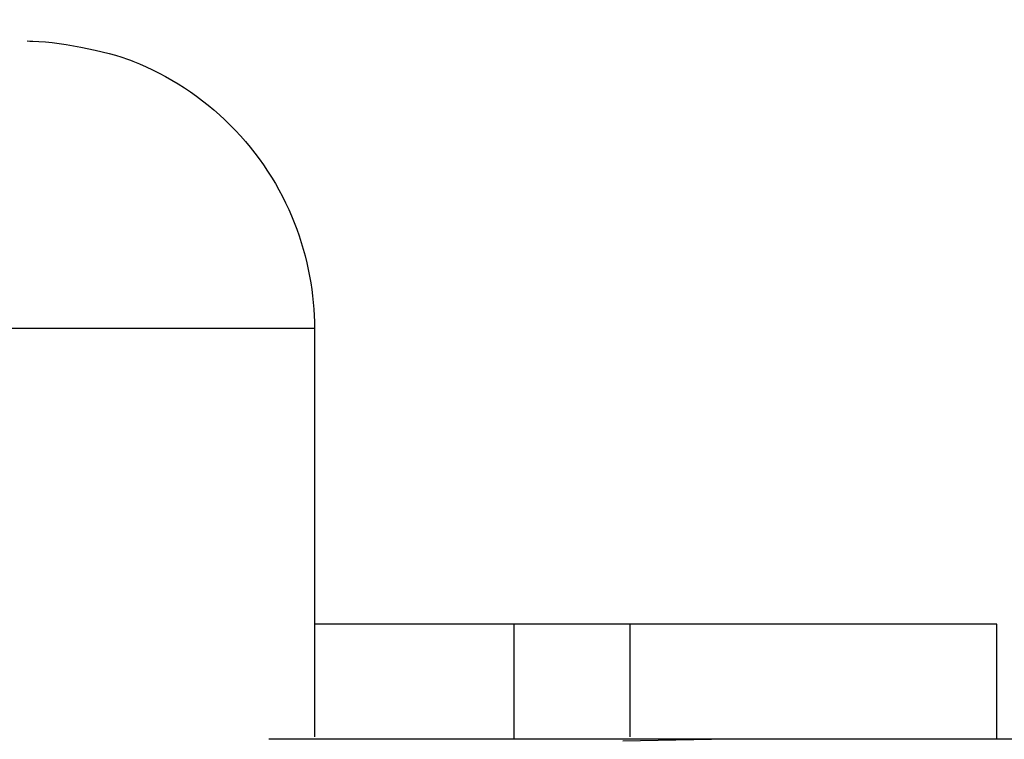
# Model space of a CAD drawing. Units: millimetres. Extents: x 101988 to 186359, y -148281 to -73437.
# Drawn here: x 108951 to 109122, y -143777 to -143652 of the extents above; entities that cross this region are included whole.
import ezdxf

# ---------------------------------------------------------------- set-up
doc = ezdxf.new("R2010")
doc.units = ezdxf.units.MM
doc.header["$LTSCALE"] = 0.5
doc.layers.add('DLINE', color=1, linetype='Continuous')
doc.layers.add('DLINE2', color=2, linetype='Continuous')
doc.styles.get("Standard").update_dxf_attribs({"font": 'Gulim.ttf'})
doc.dimstyles.new('PT_DIM 80', dxfattribs={"dimscale": 80, "dimtxt": 3, "dimasz": 1, "dimexe": 1, "dimexo": 1, "dimgap": 1, "dimtad": 1, "dimdec": 0, "dimrnd": 5, "dimzin": 0, "dimdsep": 46, "dimtxsty": 'Standard', "dimblk": 'D-DOT', "dimcen": 1, "dimclrd": 1, "dimclre": 1, "dimclrt": 7, "dimazin": 0, "dimtfac": 1.2, "dimtdec": 0, "dimtix": 1, "dimtmove": 2, "dimatfit": 3, "dimldrblk": 'DOT', "dimfxl": 0, "dimtolj": 1, "dimtzin": 0, "dimarcsym": 0})

# ---------------------------------------------------------------- blocks, each defined once
blk = doc.blocks.new('_DOT')
at = {"color": 0, "linetype": 'ByBlock'}
blk.add_line((-0.5, 0), (-1, 0), dxfattribs=at)
at = {"color": 0, "linetype": 'ByBlock', "const_width": 0.5}
blk.add_lwpolyline([(-0.25, 0, 1), (0.25, 0, 1)], format="xyb", close=True, dxfattribs=at)
blk = doc.blocks.new('D-DOT')
at = {"layer": 'DLINE'}
blk.add_line((-1.5, 0), (1.5, 0), dxfattribs=at)
at = {"layer": 'DLINE2', "const_width": 0.55}
blk.add_lwpolyline([(-0.275, 0, 1), (0.275, 0, 1)], format="xyb", close=True, dxfattribs=at)

msp = doc.modelspace()

# ---------------------------------------------------------------- linework, layer by layer
for p, q in [((108952.21, -143655.46), (108952.69, -143655.47)), ((108952.21, -143655.46), (108952.69, -143655.47)), ((108952.69, -143655.47), (108953.2, -143655.48)), ((108952.69, -143655.47), (108953.2, -143655.48)), ((108953.2, -143655.48), (108954.25, -143655.54)), ((108953.2, -143655.48), (108954.25, -143655.54)), ((108954.25, -143655.54), (108955.37, -143655.63)), ((108954.25, -143655.54), (108955.37, -143655.63)), ((108955.37, -143655.63), (108956.55, -143655.75)), ((108955.37, -143655.63), (108956.55, -143655.75)), ((108956.55, -143655.75), (108957.76, -143655.9)), ((108956.55, -143655.75), (108957.76, -143655.9)), ((108957.76, -143655.9), (108959.01, -143656.09)), ((108957.76, -143655.9), (108959.01, -143656.09)), ((108959.01, -143656.09), (108961.54, -143656.52)), ((108959.01, -143656.09), (108961.54, -143656.52)), ((108961.54, -143656.52), (108964.06, -143657.05)), ((108961.54, -143656.52), (108964.06, -143657.05)), ((108964.06, -143657.05), (108965.28, -143657.34)), ((108964.06, -143657.05), (108965.28, -143657.34)), ((108965.28, -143657.34), (108966.47, -143657.64)), ((108965.28, -143657.34), (108966.47, -143657.64)), ((108966.47, -143657.64), (108967.61, -143657.96)), ((108966.47, -143657.64), (108967.61, -143657.96)), ((108967.61, -143657.96), (108968.69, -143658.29)), ((108967.61, -143657.96), (108968.69, -143658.29)), ((108968.69, -143658.29), (108969.69, -143658.63)), ((108968.69, -143658.29), (108969.69, -143658.63)), ((108969.69, -143658.63), (108970.17, -143658.8)), ((108969.69, -143658.63), (108970.17, -143658.8)), ((108970.17, -143658.8), (108970.62, -143658.97)), ((108970.17, -143658.8), (108970.62, -143658.97)), ((108970.62, -143658.97), (108971.77, -143659.45)), ((108970.62, -143658.97), (108971.77, -143659.45)), ((108971.77, -143659.45), (108972.91, -143659.95)), ((108971.77, -143659.45), (108972.91, -143659.95)), ((108972.91, -143659.95), (108974.05, -143660.48)), ((108972.91, -143659.95), (108974.05, -143660.48)), ((108974.05, -143660.48), (108975.18, -143661.05)), ((108974.05, -143660.48), (108975.18, -143661.05)), ((108975.18, -143661.05), (108976.3, -143661.65)), ((108975.18, -143661.05), (108976.3, -143661.65)), ((108976.3, -143661.65), (108977.4, -143662.27)), ((108976.3, -143661.65), (108977.4, -143662.27)), ((108977.4, -143662.27), (108978.49, -143662.93)), ((108977.4, -143662.27), (108978.49, -143662.93)), ((108978.49, -143662.93), (108979.57, -143663.61)), ((108978.49, -143662.93), (108979.57, -143663.61)), ((108979.57, -143663.61), (108980.64, -143664.33)), ((108979.57, -143663.61), (108980.64, -143664.33)), ((108980.64, -143664.33), (108981.69, -143665.07)), ((108980.64, -143664.33), (108981.69, -143665.07)), ((108981.69, -143665.07), (108982.72, -143665.85)), ((108981.69, -143665.07), (108982.72, -143665.85)), ((108982.72, -143665.85), (108983.73, -143666.65)), ((108982.72, -143665.85), (108983.73, -143666.65)), ((108983.73, -143666.65), (108984.72, -143667.47)), ((108983.73, -143666.65), (108984.72, -143667.47)), ((108984.72, -143667.47), (108985.69, -143668.33)), ((108984.72, -143667.47), (108985.69, -143668.33)), ((108985.69, -143668.33), (108986.64, -143669.21)), ((108985.69, -143668.33), (108986.64, -143669.21)), ((108986.64, -143669.21), (108987.57, -143670.11)), ((108986.64, -143669.21), (108987.57, -143670.11)), ((108987.57, -143670.11), (108988.47, -143671.04)), ((108987.57, -143670.11), (108988.47, -143671.04)), ((108988.47, -143671.04), (108989.35, -143671.99)), ((108988.47, -143671.04), (108989.35, -143671.99)), ((108989.35, -143671.99), (108990.2, -143672.96)), ((108989.35, -143671.99), (108990.2, -143672.96)), ((108990.2, -143672.96), (108991.03, -143673.95)), ((108990.2, -143672.96), (108991.03, -143673.95)), ((108991.03, -143673.95), (108991.83, -143674.96)), ((108991.03, -143673.95), (108991.83, -143674.96)), ((108991.83, -143674.96), (108992.6, -143675.99)), ((108991.83, -143674.96), (108992.6, -143675.99)), ((108992.6, -143675.99), (108993.35, -143677.04)), ((108992.6, -143675.99), (108993.35, -143677.04)), ((108993.35, -143677.04), (108994.06, -143678.1)), ((108993.35, -143677.04), (108994.06, -143678.1)), ((108994.06, -143678.1), (108994.75, -143679.18)), ((108994.06, -143678.1), (108994.75, -143679.18)), ((108994.75, -143679.18), (108995.41, -143680.28)), ((108994.75, -143679.18), (108995.41, -143680.28)), ((108995.41, -143680.28), (108996.03, -143681.38)), ((108995.41, -143680.28), (108996.03, -143681.38)), ((108996.03, -143681.38), (108996.63, -143682.5)), ((108996.03, -143681.38), (108996.63, -143682.5)), ((108996.63, -143682.5), (108997.19, -143683.63)), ((108996.63, -143682.5), (108997.19, -143683.63)), ((108997.19, -143683.63), (108997.73, -143684.76)), ((108997.19, -143683.63), (108997.73, -143684.76)), ((108997.73, -143684.76), (108998.23, -143685.91)), ((108997.73, -143684.76), (108998.23, -143685.91)), ((108998.23, -143685.91), (108998.7, -143687.06)), ((108998.23, -143685.91), (108998.7, -143687.06)), ((108998.7, -143687.06), (108999.14, -143688.22)), ((108998.7, -143687.06), (108999.14, -143688.22)), ((108999.14, -143688.22), (108999.55, -143689.38)), ((108999.14, -143688.22), (108999.55, -143689.38)), ((108999.55, -143689.38), (108999.93, -143690.54)), ((108999.55, -143689.38), (108999.93, -143690.54)), ((108999.93, -143690.54), (109000.28, -143691.71)), ((108999.93, -143690.54), (109000.28, -143691.71)), ((109000.28, -143691.71), (109000.6, -143692.87)), ((109000.28, -143691.71), (109000.6, -143692.87)), ((109000.6, -143692.87), (109000.89, -143694.04)), ((109000.6, -143692.87), (109000.89, -143694.04)), ((109000.89, -143694.04), (109001.15, -143695.2)), ((109000.89, -143694.04), (109001.15, -143695.2)), ((109001.15, -143695.2), (109001.38, -143696.37)), ((109001.15, -143695.2), (109001.38, -143696.37)), ((109001.38, -143696.37), (109001.58, -143697.53)), ((109001.38, -143696.37), (109001.58, -143697.53)), ((109001.58, -143697.53), (109001.75, -143698.68)), ((109001.58, -143697.53), (109001.75, -143698.68)), ((109001.75, -143698.68), (109001.89, -143699.83)), ((109001.75, -143698.68), (109001.89, -143699.83)), ((109001.89, -143699.83), (109002.01, -143700.97)), ((109001.89, -143699.83), (109002.01, -143700.97)), ((109002.01, -143700.97), (109002.1, -143702.11)), ((109002.01, -143700.97), (109002.1, -143702.11)), ((109002.1, -143702.11), (109002.16, -143703.24)), ((109002.1, -143702.11), (109002.16, -143703.24)), ((109002.16, -143703.24), (109002.2, -143704.35)), ((109002.16, -143703.24), (109002.2, -143704.35)), ((109002.2, -143704.35), (109002.21, -143705.46)), ((109002.2, -143704.35), (109002.21, -143705.46)), ((109002.21, -143705.46), (109002.21, -143776.55)), ((109002.21, -143705.46), (109002.21, -143776.55)), ((109036.99, -143756.95), (109002.37, -143756.95)), ((109036.99, -143756.95), (109002.37, -143756.95)), ((109057.2, -143756.95), (109036.99, -143756.95)), ((109057.2, -143756.95), (109036.99, -143756.95)), ((109121.02, -143756.95), (109057.2, -143756.95)), ((109121.02, -143756.95), (109057.2, -143756.95)), ((109121.02, -143776.96), (109121.02, -143756.95)), ((109121.02, -143776.96), (109121.02, -143756.95))]:
    msp.add_line(p, q)
at = {"lineweight": -3}
for p, q in [((109002.21, -143705.46), (108908.85, -143705.46)), ((109036.99, -143776.96), (109036.99, -143756.95)), ((109057.2, -143776.54), (109057.2, -143756.95)), ((108994.49, -143776.96), (108994.27, -143776.96)), ((109401.63, -143776.96), (108994.49, -143776.96)), ((109074.42, -143776.96), (109055.91, -143777.3))]:
    msp.add_line(p, q, dxfattribs=at)

# ---------------------------------------------------------------- leaders
msp.add_leader([(109685.52, -144555.23), (109685.52, -140985.22), (109086.79, -140985.22)], dimstyle='PT_DIM 80', override={"dimgap": 1, "dimtad": 0})

doc.saveas('drawing.dxf')
